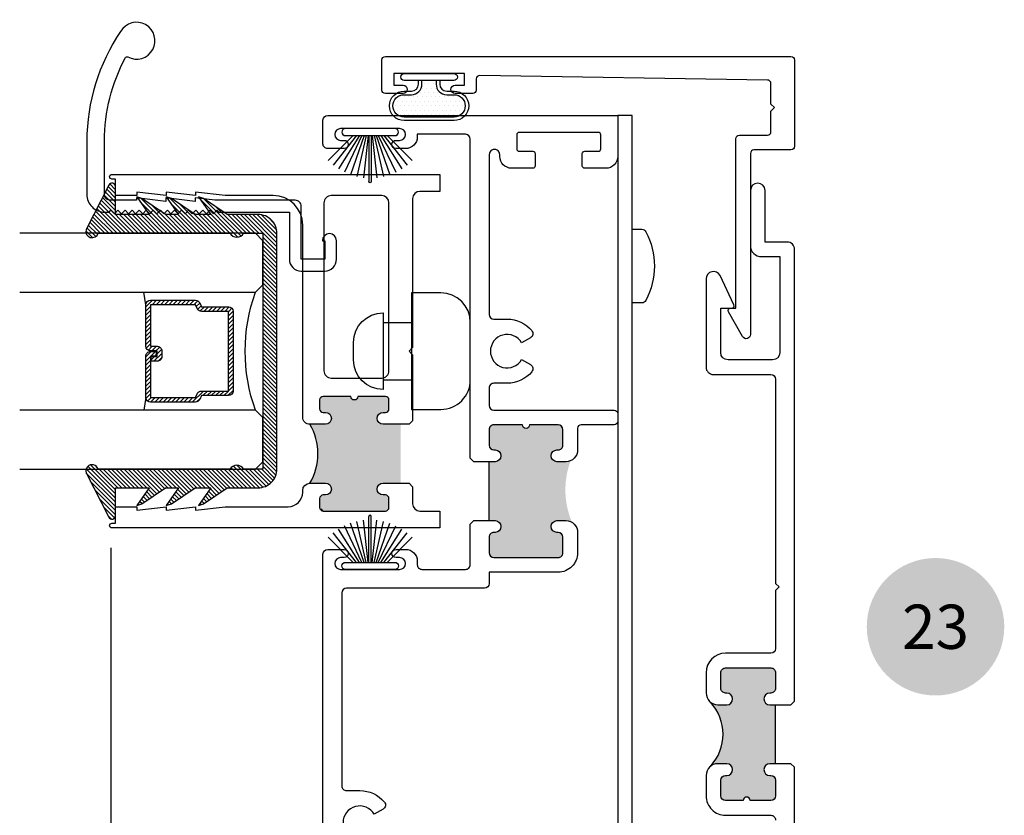
# Model space of a CAD drawing. Units: inches. Extents: x 0 to 214, y 0 to 37.
# Drawn here: x 93 to 98, y 24 to 27 of the extents above; entities that cross this region are included whole.
import ezdxf
from ezdxf.enums import TextEntityAlignment as Align

# ---------------------------------------------------------------- set-up
doc = ezdxf.new("R2010")
doc.units = ezdxf.units.IN
doc.header["$MEASUREMENT"] = 0
for name, color, linetype in [('Arcadia-Dim', 4, 'Continuous'), ('Arcadia-Profile', 5, 'Continuous'), ('Arcadia-Shade', 8, 'Continuous'), ('Arcadia-Symb', 7, 'Continuous'), ('Arcadia-Symb-Text', 3, 'Continuous')]:
    doc.layers.add(name, color=color, linetype=linetype)
doc.styles.get("Standard").update_dxf_attribs({"font": 'arialn.TTF'})
doc.dimstyles.new('Arcadia-2', dxfattribs={"dimscale": 2, "dimtxt": 0.0938, "dimasz": 0.0938, "dimexe": 0.0546, "dimexo": 0.0469, "dimgap": 0.0469, "dimtad": 0, "dimtih": 1, "dimdec": 4, "dimrnd": 0.0625, "dimzin": 3, "dimdsep": 46, "dimlunit": 4, "dimtxsty": 'Standard', "dimblk": 'ARCHTICK', "dimcen": 0.0469, "dimdle": 0.0546, "dimclrd": 256, "dimclre": 256, "dimclrt": 256, "dimadec": 0, "dimazin": 0, "dimtfac": 0.75, "dimtix": 1, "dimtmove": 2, "dimatfit": 3, "dimfxl": 1, "dimtolj": 1, "dimtzin": 3, "dimlwd": -3, "dimlwe": -3, "dimarcsym": 0})

# ---------------------------------------------------------------- blocks, each defined once
blk = doc.blocks.new('b09550026')
at = {"layer": 'Arcadia-Profile'}
for p, q in [((0.1199999999999903, 0.1209999999999987), (-7.1e-15, 0.1209999999999987)), ((0.1199999999999903, -0.1209999999999916), (7.1e-15, -0.1209999999999916))]:
    blk.add_line(p, q, dxfattribs=at)
for points in [[(0, 0.2469999999999963), (-0.1250000000000071, 0.2470000000000034, 0.4142135623730992), (-0.2500000000000071, 0.1220000000000034), (-0.2500000000000071, -0.1219999999999963, 0.4142135623730951), (-0.1250000000000071, -0.2469999999999963), (0, -0.2469999999999963)], [(0.1199999999999903, -0.1619999999999955), (0.1199999999999974, 0.1619999999999955, -0.4142135623730951), (0.2449999999999974, 0.0369999999999955), (0.2449999999999903, -0.0370000000000026, -0.4142135623730883)]]:
    blk.add_lwpolyline(points, format="xyb", close=True, dxfattribs=at)
blk = doc.blocks.new('B270PILE')
at = {"layer": 'Arcadia-Profile'}
for p, q in [((-0.005, 0.03), (-0.005, 0.225)), ((0.005, 0.03), (0.005, 0.225)), ((-0.0453068943729671, 0.03), (-0.1341282176302316, 0.1713583261783576)), ((-0.0347241831699113, 0.03), (-0.1093844810405916, 0.1850337060029319)), ((-0.0252308089558078, 0.03), (-0.0832651711355121, 0.1958526784054417)), ((-0.0164576119723372, 0.03), (-0.0560987533918259, 0.2036791885306117)), ((-0.0081243397192981, 0.03), (-0.0282268612749826, 0.2084148134725706)), ((0.0081243397192981, 0.03), (0.0282268612749826, 0.2084148134725706)), ((0.0164576119723372, 0.03), (0.0560987533918259, 0.2036791885306117)), ((0.0252308089558078, 0.03), (0.0832651711355121, 0.1958526784054417)), ((0.0347241831699113, 0.03), (0.1093844810405917, 0.1850337060029319)), ((0.0453068943729671, 0.03), (0.1341282176302316, 0.1713583261783576)), ((-0.0721055093308178, 0.03), (-0.1782655152223096, 0.1361600058914919)), ((-0.0575022248831391, 0.03), (-0.1571852140601667, 0.1549985147676532)), ((0.0575022248831391, 0.03), (0.1571852140601667, 0.1549985147676532)), ((0.0721055093308178, 0.03), (0.1782655152223096, 0.1361600058914919))]:
    blk.add_line(p, q, dxfattribs=at)
blk.add_lwpolyline([(-0.105, 0, -0.9999999999999998), (-0.105, 0.03), (0.105, 0.03, -0.9999999999999998), (0.105, 0), (0.105, 0)], format="xyb", close=True, dxfattribs=at)
blk.add_arc((0, 0.225), 0.005, 0, 180, dxfattribs=at)
blk = doc.blocks.new('B500961')
at = {"layer": 'Arcadia-Profile'}
blk.add_lwpolyline([(0.1818750000000011, 0.5825000000000009), (0.1968750000000008, 0.5975000000000015), (0.2118750000000005, 0.5825000000000009), (0.226875000000001, 0.5975000000000015), (0.2418750000000007, 0.5825000000000009), (0.2568750000000004, 0.5975000000000015), (0.271875000000001, 0.5825000000000009), (0.2868750000000007, 0.5975000000000015), (0.3018750000000003, 0.5825000000000009), (0.316875, 0.5975000000000015), (0.3318749999999997, 0.5825000000000009), (0.3468750000000003, 0.5975000000000015), (0.3618749999999999, 0.5825000000000009), (0.3768749999999996, 0.5975000000000015), (0.3918750000000002, 0.5825000000000009), (0.4068749999999999, 0.5975000000000015), (0.4218749999999996, 0.5825000000000009), (0.4368749999999993, 0.5975000000000015), (0.4443749999999987, 0.5900000000000012), (0.7439999999999994, 0.5900000000000011), (0.7439999999999994, 0.39, 0.4142135623730951), (0.7940000000000002, 0.3399999999999993), (0.8939999999999997, 0.3399999999999993, 0.4142135623730951), (0.9440000000000004, 0.3899999999999982), (0.9440000000000004, 0.4687499999999995, 0.9999999999999998), (0.8839999999999999, 0.4687499999999995), (0.8939999999999997, 0.4687499999999995), (0.8939999999999997, 0.39), (0.7940000000000002, 0.39), (0.7940000000000002, 0.6149999999999997, 0.4142135623730951), (0.7689999999999997, 0.6400000000000001), (0.4283103328527928, 0.6400000000000019), (0.3450020000016454, 0.6499969999421391), (0.3450020000016454, 0.6349969999421404), (0.2200020000016454, 0.6499969999421391), (0.2200020000016454, 0.6349969999421404), (0.0950020000016454, 0.6499969999421391), (0.0950020000016454, 0.6400000000000019), (-0.0206249999999986, 0.6400000000000019, -0.349201543617583), (-0.0399999999999996, 0.6643589690873842), (-0.0399999999999995, 0.8913718245270627, -0.1234602828479305), (0.0487291366856285, 1.245237399755092, -0.4152624278555992), (0.0589041500083877, 1.24829874288905, 2.36611183743797), (0.0283532558545577, 1.356111231287362, 0.1507258828550514), (-0.1149999999999988, 0.8913718245270627), (-0.1149999999999989, 0.6650000000000005, 0.4142135623730951), (-0.0399999999999996, 0.5900000000000012), (-0.0206249999999977, 0.5900000000000012), (-0.0131249999999974, 0.5975000000000015), (0.0018750000000023, 0.5825000000000009), (0.016875000000002, 0.5975000000000015), (0.0318750000000026, 0.5825000000000009), (0.0468750000000022, 0.5975000000000015), (0.0618750000000019, 0.5825000000000009), (0.0768750000000016, 0.5975000000000015), (0.0918750000000013, 0.5825000000000009), (0.1068750000000018, 0.5975000000000015), (0.1218750000000015, 0.5825000000000009), (0.1368750000000012, 0.5975000000000015), (0.1518750000000018, 0.5825000000000009), (0.1668750000000014, 0.5975000000000015)], format="xyb", close=True, dxfattribs=at)
blk = doc.blocks.new('*U27')
at = {"layer": 'Arcadia-Shade', "lineweight": -3}
h = blk.add_hatch(dxfattribs=at)
h.set_pattern_fill('ANSI31', color=256, scale=0.1, style=0)
h.set_pattern_definition([(45, (-12.49009116438055, -10.79353366436353), (-0.0088388347648318, 0.0088388347648318), [])])
edge = h.paths.add_edge_path()
edge.add_line((0.4990116755820751, 0.4285564927512802), (0.5229934129158452, 0.4285564927512838))
edge.add_arc((0.5229934129158464, 0.4482414927513224), 0.0196850000000387, 269.9999999999964, 359.9999999999984)
edge.add_line((0.5426784129158851, 0.4482414927513219), (0.5426784129158851, 0.4732180318310384))
edge.add_line((0.5426784129158851, 0.4732180318310384), (0.5229934129158452, 0.4732180318310384))
edge.add_line((0.5229934129158452, 0.4732180318310384), (0.5229934129158452, 0.4482414927513219))
edge.add_line((0.5229934129158452, 0.4482414927513219), (0.4990116755820751, 0.4482414927513219))
edge.add_line((0.4990116755820751, 0.4482414927513219), (0.4990116755820751, 0.4763228331426533))
edge.add_arc((0.47932667558206, 0.476322833142687), 0.0196850000000151, 359.9999999999018, 449.9999999999017)
edge.add_line((0.4793266755820938, 0.4960078331427021), (0.3036411249999347, 0.4960078331426985))
edge.add_arc((0.3036411249999347, 0.4763228331426604), 0.0196850000000382, 90, 180)
edge.add_line((0.2839561249998965, 0.4763228331426604), (0.2839561249998965, 0.2858323436881278))
edge.add_arc((0.3036411249999145, 0.2858323436881261), 0.019685000000018, 179.999999999995, 245.4529343159603)
edge.add_line((0.2954631769583571, 0.2679264678137017), (0.3114070047096007, 0.2606446238063391))
edge.add_line((0.3114070047096007, 0.2606446238063391), (0.3114070047096007, 0.1457257251104203))
edge.add_arc((0.3310920047095802, 0.145725725110422), 0.0196849999999795, 180.0000000000052, 270.0000000000052)
edge.add_line((0.331092004709582, 0.1260407251104425), (0.668905995290265, 0.126040725110439))
edge.add_arc((0.668905995290266, 0.1457257251104211), 0.0196849999999822, 269.9999999999974, 359.9999999999974)
edge.add_line((0.6885909952902481, 0.1457257251104203), (0.6885909952902481, 0.2606446238063391))
edge.add_line((0.6885909952902481, 0.2606446238063391), (0.7045348230414366, 0.2679264678137088))
edge.add_arc((0.6963568749998893, 0.2858323436881248), 0.0196850000000061, 294.547065684023, 359.9999999999882)
edge.add_line((0.7160418749998954, 0.2858323436881207), (0.7160418749998936, 0.4763228331426604))
edge.add_arc((0.696356874999912, 0.47632283314266), 0.0196849999999816, 9.694e-13, 89.99999999999903)
edge.add_line((0.6963568749999123, 0.4960078331426417), (0.5206721869999261, 0.4960078331426985))
edge.add_arc((0.5206721869999243, 0.4763228331426586), 0.0196850000000399, 89.99999999999484, 179.9999999999948)
edge.add_line((0.5009871869998844, 0.4763228331426604), (0.5009871869998844, 0.4521573060815705))
edge.add_line((0.5009871869998844, 0.4521573060815705), (0.5206721869999261, 0.4521573060815705))
edge.add_line((0.5206721869999261, 0.4521573060815705), (0.5206721869999261, 0.4763228331426604))
edge.add_line((0.5206721869999261, 0.4763228331426604), (0.6963568749999123, 0.4763228331426604))
edge.add_line((0.6963568749999123, 0.4763228331426604), (0.6963568749999123, 0.2858323436881207))
edge.add_line((0.6963568749999123, 0.2858323436881207), (0.6804130472487256, 0.2785504996807049))
edge.add_arc((0.6885909952902385, 0.260644623806309), 0.0196849999999735, 114.5470656839565, 179.9999999999124)
edge.add_line((0.668905995290265, 0.2606446238063391), (0.668905995290265, 0.1457257251104203))
edge.add_line((0.668905995290265, 0.1457257251104203), (0.331092004709582, 0.1457257251104203))
edge.add_line((0.331092004709582, 0.1457257251104203), (0.331092004709582, 0.2606446238063391))
edge.add_arc((0.311407004709616, 0.2606446238063067), 0.019684999999966, 9.43583e-11, 65.45293431605755)
edge.add_line((0.3195849527511214, 0.2785504996806978), (0.3036411249999347, 0.2858323436881207))
edge.add_line((0.3036411249999347, 0.2858323436881207), (0.3036411249999347, 0.4763228331426604))
edge.add_line((0.3036411249999347, 0.4763228331426604), (0.4793266755820938, 0.4763228331426604))
edge.add_line((0.4793266755820938, 0.4763228331426604), (0.4793266755820938, 0.4482414927513219))
edge.add_arc((0.4990116755821053, 0.4482414927512917), 0.0196850000000115, 179.9999999999121, 269.9999999999121)
at = {"layer": 'Arcadia-Profile'}
for p, q in [((0, 0.03125), (2.5e-15, 1.03125)), ((0.2500000000000007, 1.03125), (0.25, 0.03125)), ((0.75, 0.03125), (0.7500000000000007, 1.03125)), ((1, 1.03125), (1, 0.03125)), ((0.3036416249999334, 0.4960078331427021), (0.2499999999999218, 0.5053829846366896)), ((0.6963568749999123, 0.4960078331427021), (0.7499984999999257, 0.5053829846366896)), ((0.7080088700575029, 0.2699663348586228), (0.7122228838293801, 0.2741803486304981)), ((0.03125, 0), (0, 0.03125)), ((0.03125, 0), (0, 0.03125)), ((0.03125, 0), (0, 0.03125)), ((0.03125, 0), (0, 0.03125)), ((0.03125, 0), (0, 0.03125)), ((0.21875, 0), (0.03125, 0)), ((0.21875, 0), (0.03125, 0)), ((0.25, 0.03125), (0.21875, 0)), ((0.25, 0.03125), (0.21875, 0)), ((0.78125, 0), (0.75, 0.03125)), ((0.96875, 0), (0.78125, 0)), ((1, 0.03125), (0.96875, 0))]:
    blk.add_line(p, q, dxfattribs=at)
blk.add_lwpolyline([(0.4990116755820751, 0.4285564927512802), (0.5229934129158452, 0.4285564927512838, 0.4142135623731049), (0.5426784129158851, 0.4482414927513219), (0.5426784129158851, 0.4732180318310384), (0.5229934129158452, 0.4732180318310384), (0.5229934129158452, 0.4482414927513219), (0.4990116755820751, 0.4482414927513219), (0.4990116755820751, 0.4763228331426533, 0.4142135623730951), (0.4793266755820938, 0.4960078331427021), (0.3036411249999347, 0.4960078331426985, 0.4142135623730951), (0.2839561249998965, 0.4763228331426604), (0.2839561249998965, 0.2858323436881278, 0.2936188569408289), (0.2954631769583571, 0.2679264678137017), (0.3114070047096007, 0.2606446238063391), (0.3114070047096007, 0.1457257251104203, 0.4142135623730951), (0.331092004709582, 0.1260407251104425), (0.668905995290265, 0.126040725110439, 0.4142135623730951), (0.6885909952902481, 0.1457257251104203), (0.6885909952902481, 0.2606446238063391), (0.7045348230414366, 0.2679264678137088, 0.2936188569408282), (0.7160418749998954, 0.2858323436881207), (0.7160418749998936, 0.4763228331426604, 0.4142135623730852), (0.6963568749999123, 0.4960078331426417), (0.5206721869999261, 0.4960078331426985, 0.4142135623730951), (0.5009871869998844, 0.4763228331426604), (0.5009871869998844, 0.4521573060815705), (0.5206721869999261, 0.4521573060815705), (0.5206721869999261, 0.4763228331426604), (0.6963568749999123, 0.4763228331426604), (0.6963568749999123, 0.2858323436881207), (0.6804130472487256, 0.2785504996807049, 0.2936188569407848), (0.668905995290265, 0.2606446238063391), (0.668905995290265, 0.1457257251104203), (0.331092004709582, 0.1457257251104203), (0.331092004709582, 0.2606446238063391, 0.2936188569408189), (0.3195849527511214, 0.2785504996806978), (0.3036411249999347, 0.2858323436881207), (0.3036411249999347, 0.4763228331426604), (0.4793266755820938, 0.4763228331426604), (0.4793266755820938, 0.4482414927513219, 0.4142135623730946)], format="xyb", close=True, dxfattribs=at)
blk.add_arc((0.4999992499998971, -0.6625220109668888), 0.7374409998105559, 70.18348207574029, 109.8165179242613, dxfattribs=at)
blk = doc.blocks.new('b9501000')
at = {"layer": 'Arcadia-Shade', "lineweight": -3}
h = blk.add_hatch(dxfattribs=at)
h.set_pattern_fill('ANSI31', color=256, scale=0.1, angle=-180, style=0)
h.set_pattern_definition([(225, (3.915667611777916, 24.76192138069297), (0.0088388347648318, -0.0088388347648318), [])])
h.paths.add_polyline_path([(-0.4995733152251299, -0.6850000000000023), (0.4995733152251303, -0.6850000000000023, 0.4142135623730942), (0.579573315225129, -0.605000000000004), (0.5795733152251294, -0.4741680925829428), (0.6478771688304051, -0.3733543965914166), (0.6528222721644656, -0.3581639770328451), (0.6535009973801218, -0.3525086876076422), (0.5795733152251294, -0.4037517153852193), (0.5795733152251294, -0.3381206043087204), (0.6478771688304051, -0.2373069083171941), (0.6549223905986219, -0.2156653232353989), (0.6549471794310873, -0.2154587771709977), (0.5795733152251294, -0.2677042271110039), (0.5795733152251294, -0.2127018260559339), (0.6478771688304055, -0.1118881300644006), (0.6550020000000245, -0.0900020000001405), (0.5795733152251294, -0.1422854488582104), (0.5795733152251294, 0), (0.6975524685069834, 0, 0.787076657072142), (0.7044038536197661, 0.0283438570899257), (0.5161459668492121, 0.125004610730457, 1), (0.5006697387910997, 0.0733195990901976), (0.5006697387910783, -0.4858866516871601, 0.5773502691896257), (0.5006697387910997, -0.5434533834170879), (0.5006697387910997, -0.625), (-0.5006697387910993, -0.625), (-0.5006697387911001, -0.5434533834170879, 0.577350269189626), (-0.5006697387910788, -0.4858866516871601), (-0.5006697387911001, 0.0733195990901976, 1), (-0.5161459668492125, 0.125004610730457), (-0.7044038536197667, 0.0283438570899257, 0.7870766570721521), (-0.6975524685069839, 0), (-0.5795733152251299, 0), (-0.5795733152251299, -0.1422854488582104), (-0.6549969999999808, -0.0900020000001405), (-0.6478721688303613, -0.1118881300644006), (-0.5795733152251299, -0.2127018260559339), (-0.5795733152251299, -0.2677042271110039), (-0.654942199029883, -0.2154587661041774), (-0.654917432617197, -0.2156651941621703), (-0.6478721688303613, -0.2373069083171941), (-0.5795733152251299, -0.3381206043087204), (-0.5795733152251299, -0.4037517153852193), (-0.6534965340018295, -0.3525083845949908), (-0.6528184226460528, -0.358160442971478), (-0.6478721688303613, -0.3733543965914166), (-0.5795733152251299, -0.4741680925829428), (-0.5795733152251299, -0.605000000000004, 0.4142135623730951)])
at = {"layer": 'Arcadia-Profile'}
blk.add_lwpolyline([(-0.499573315225129, -0.6850000000000023), (0.4995733152251294, -0.6850000000000023, 0.4142135623730951), (0.579573315225129, -0.605000000000004), (0.5795733152251294, -0.4741680925829428), (0.6478771688304051, -0.3733543965914166), (0.6550020000000245, -0.3514682665271493), (0.5795733152251294, -0.4037517153852193), (0.5795733152251294, -0.3381206043087204), (0.6478771688304051, -0.2373069083171941), (0.6550020000000245, -0.215420778252934), (0.5795733152251294, -0.2677042271110039), (0.5795733152251294, -0.2127018260559339), (0.6478771688304051, -0.1118881300644006), (0.6550020000000245, -0.0900020000001405), (0.5795733152251294, -0.1422854488582104), (0.5795733152251294, 0), (0.6975524685069834, 0, 0.7870766570721514), (0.7044038536197661, 0.0283438570899257), (0.5161459668492121, 0.125004610730457, 0.9999999999999998), (0.5006697387910997, 0.0733195990901976), (0.5006697387910783, -0.4858866516871601, 0.5773502691896258), (0.5006697387910997, -0.5434533834170879), (0.5006697387910997, -0.625), (-0.5006697387910993, -0.625), (-0.5006697387911001, -0.5434533834170879, 0.5773502691896255), (-0.5006697387910788, -0.4858866516871601), (-0.5006697387911001, 0.0733195990901976, 0.9999999999999998), (-0.5161459668492125, 0.125004610730457), (-0.7044038536197667, 0.0283438570899257, 0.7870766570721514), (-0.6975524685069848, 0), (-0.5795733152251299, 0), (-0.5795733152251299, -0.1422854488582104), (-0.6549969999999808, -0.0900020000001405), (-0.6478721688303613, -0.1118881300644006), (-0.5795733152251299, -0.2127018260559339), (-0.5795733152251299, -0.2677042271110039), (-0.6549969999999808, -0.215420778252934), (-0.6478721688303613, -0.2373069083171941), (-0.5795733152251299, -0.3381206043087204), (-0.5795733152251299, -0.4037517153852193), (-0.6549969999999808, -0.3514682665271493), (-0.6478721688303613, -0.3733543965914166), (-0.5795733152251299, -0.4741680925829428), (-0.5795733152251299, -0.605000000000004, 0.4142135623730951)], format="xyb", close=True, dxfattribs=at)
blk = doc.blocks.new('_ArchTick')
at = {"color": 0, "linetype": 'ByBlock', "lineweight": -3, "const_width": 0.15}
blk.add_lwpolyline([(-0.5, -0.5), (0.5, 0.5)], dxfattribs=at)
blk = doc.blocks.new('*D124')
at = {"layer": 'Arcadia-Dim', "lineweight": -3}
for p, q in [((93.81639479820245, 25.23752777080249), (93.81639479820245, 21.96212813258102)), ((95.96640084516366, 22.97752813258102), (95.96640084516366, 21.96212813258102)), ((93.70719479820245, 22.07132813258102), (94.66582353791769, 22.07132813258102)), ((96.07560084516366, 22.07132813258102), (95.11697210544841, 22.07132813258102))]:
    blk.add_line(p, q, dxfattribs=at)
at = {"layer": 'Arcadia-Dim', "lineweight": -3, "xscale": 0.1876, "yscale": 0.1876, "zscale": 0.1876, "rotation": 180}
blk.add_blockref('_ArchTick', (93.81639479820245, 22.07132813258102), dxfattribs=at)
at = {"layer": 'Arcadia-Dim', "lineweight": -3, "xscale": 0.1876, "yscale": 0.1876, "zscale": 0.1876}
blk.add_blockref('_ArchTick', (95.96640084516366, 22.07132813258102), dxfattribs=at)
at = {"layer": 'Arcadia-Dim', "lineweight": -3, "insert": (94.89139782168306, 22.07132813258102), "char_height": 0.1876, "attachment_point": 5}
blk.add_mtext('\\A1;2{\\H0.75x;\\S1/8;}"', dxfattribs=at)
blk = doc.blocks.new('b270QLON')
at = {"layer": 'Arcadia-Profile'}
h = blk.add_hatch(dxfattribs=at)
h.set_pattern_fill('DOTS', color=256, scale=0.3, style=0)
h.set_pattern_definition([(0, (0, 0), (0.009375, 0.01875), [0, -0.01875])])
h.paths.add_polyline_path([(-0.105819366508927, 0.185, 1), (-0.105819366508927, 0.09), (-0.075, 0.09, -0.4142135623730951), (-0.03, 0.045), (-0.03, 0.03), (0.03, 0.03), (0.03, 0.045, -0.4142135623730949), (0.075, 0.09), (0.105819366508927, 0.09, 1), (0.105819366508927, 0.185)])
for points in [[(-0.045, 0.03), (-0.045, 0.045, 0.4142135623730951), (-0.075, 0.075), (-0.105819366508927, 0.075, -0.9999999999999998), (-0.105819366508927, 0.2), (0.105819366508927, 0.2, -0.9999999999999998), (0.105819366508927, 0.075), (0.075, 0.075, 0.414213562373095), (0.045, 0.045), (0.045, 0.03)], [(-0.03, 0.03), (-0.03, 0.045, 0.4142135623730949), (-0.075, 0.09), (-0.105819366508927, 0.09, -1), (-0.105819366508927, 0.185), (0.105819366508927, 0.185, -1), (0.105819366508927, 0.09), (0.075, 0.09, 0.4142135623730949), (0.03, 0.045), (0.03, 0.03)]]:
    blk.add_lwpolyline(points, format="xyb", dxfattribs=at)
blk.add_lwpolyline([(-0.105, 0, -0.9999999999999998), (-0.105, 0.03), (0.105, 0.03, -0.9999999999999998), (0.105, 0), (0.105, 0)], format="xyb", close=True, dxfattribs=at)
blk = doc.blocks.new('Keynote')
at = {"layer": 'Arcadia-Symb', "lineweight": -3}
h = blk.add_hatch(color=8, dxfattribs=at)
h.dxf.hatch_style = 1
edge = h.paths.add_edge_path()
edge.add_arc((0, 0), 0.1458, 0, 360)
at = {"layer": 'Arcadia-Symb-Text'}
blk.add_attdef('KEYNOTE_BUBBLE', text='', height=0.09375, dxfattribs=at).set_placement((0, 0), align=Align.MIDDLE_CENTER)

msp = doc.modelspace()

# ---------------------------------------------------------------- hatches: boundary and pattern name
at = {"layer": 'Arcadia-Profile'}
for points in [[(94.66139479820212, 25.76132777080245), (94.72739479820218, 25.76132777080245, 1), (94.72739479820218, 25.81132777080251), (94.71739479820218, 25.81132777080251, -0.4142135623730951), (94.7023947982023, 25.8263277708025), (94.7023947982023, 25.86432777080251, -0.4142135623731037), (94.71739479820218, 25.8793277708025), (94.83439479820214, 25.8793277708025, 1), (94.8643947982021, 25.8793277708025), (94.98139479820229, 25.8793277708025, -0.4142135623730776), (94.99639479820218, 25.86432777080251), (94.99639479820218, 25.8263277708025, -0.4142135623730951), (94.98139479820229, 25.81132777080251), (94.97139479820208, 25.81132777080251, 1), (94.97139479820208, 25.76132777080245), (95.04539479820214, 25.76132777080245), (95.04539479820214, 25.51132777080244), (94.97139479820208, 25.51132777080244, 1), (94.97139479820208, 25.46132777080249), (94.98139479820229, 25.46132777080249, -0.4142135623730948), (94.99639479820218, 25.44632777080251), (94.99639479820218, 25.40832777080249, -0.4142135623730778), (94.98139479820229, 25.39332777080251), (94.71739479820218, 25.39332777080251, -0.4142135623730778), (94.7023947982023, 25.40832777080249), (94.7023947982023, 25.44632777080251, -0.4142135623731038), (94.71739479820218, 25.46132777080249), (94.72739479820218, 25.46132777080249, 1), (94.72739479820218, 25.51132777080244), (94.66139479820212, 25.51132777080244, 0.2679491924311227)], [(96.3594030279121, 24.58290674479927, 0.1753092832718886), (96.39139091323, 24.57133557763203), (96.42889091322999, 24.57133557763203, 1), (96.42889091322999, 24.62133557763204), (96.42389091323, 24.62133557763204, -0.414213562373069), (96.40389091323001, 24.64133557763203), (96.40389091323001, 24.70758557763204, -0.4142135623731211), (96.42389091323, 24.72758557763203), (96.61639091322999, 24.72758557763203, -0.414213562373108), (96.63639091323, 24.70758557763204), (96.63639091323, 24.64133557763203, -0.414213562373108), (96.61639091322999, 24.62133557763204), (96.61139091323001, 24.62133557763204, 1), (96.61139091323001, 24.57133557763203), (96.63639091323, 24.57133557763203), (96.63639091323, 24.32133557763203), (96.61139091323001, 24.32133557763203, 1), (96.61139091323001, 24.27133557763204), (96.61639091322999, 24.27133557763204, -0.4142135623730951), (96.63639091323, 24.25133557763203), (96.63639091323, 24.18508557763204, -0.4142135623731082), (96.61639091322999, 24.16508557763203), (96.52814091323, 24.16508557763203, 1), (96.49814091323, 24.16508557763203), (96.42389091323, 24.16508557763203, -0.4142135623731081), (96.40389091323001, 24.18508557763204), (96.40389091323001, 24.25133557763203, -0.4142135623730951), (96.42389091323, 24.27133557763204), (96.42889091322999, 24.27133557763204, 1), (96.42889091322999, 24.32133557763203), (96.39139091323, 24.32133557763203, 0.1753092832719052), (96.3594030279121, 24.3097644104648, 0.3937744829507008)]]:
    msp.add_hatch(color=256, dxfattribs=at).paths.add_polyline_path(points)
h = msp.add_hatch(color=256, dxfattribs=at)
edge = h.paths.add_edge_path()
edge.add_ellipse((95.74639599996698, 25.65245313258078), major_axis=(0.0353553390593403, 0.0353553390593403), ratio=0.9999999999997399, start_angle=225.000000000001, end_angle=249.42156510124312, ccw=False)
edge.add_line((95.74639599996698, 25.60245313258083), (95.70889616601644, 25.60245313258083))
edge.add_ellipse((95.70889616601644, 25.62745313258092), major_axis=(0.0176776695296639, 0.0176776695296639), ratio=0.9999999999999671, start_angle=45.000000000000114, end_angle=225, ccw=False)
edge.add_line((95.70889616601644, 25.65245313258078), (95.71389594644477, 25.65245313258078))
edge.add_ellipse((95.71389594644475, 25.67245313258077), major_axis=(-0.0141421356237311, 0.0141421356237311), ratio=0.9999999999999285, start_angle=134.9999999999999, end_angle=225.0001797219851)
edge.add_line((95.73389594644465, 25.67245319531566), (95.7338957386356, 25.73870319531574))
edge.add_ellipse((95.71389573863569, 25.73870313258085), major_axis=(-0.0141421356237314, 0.0141421356237314), ratio=0.9999999999998831, start_angle=225.0001797219851, end_angle=314.9999999999999)
edge.add_line((95.71389573863569, 25.75870313258083), (95.59264573863504, 25.75870313258083))
edge.add_ellipse((95.57764573863503, 25.75870313258083), major_axis=(0.0106066017177987, 0.0106066017177987), ratio=0.9999999999999808, start_angle=135, end_angle=315, ccw=False)
edge.add_line((95.56264573863504, 25.75870313258083), (95.44139573863436, 25.75870313258083))
edge.add_ellipse((95.44139573863436, 25.73870313258085), major_axis=(-0.0141421356237311, 0.0141421356237311), ratio=0.9999999999999728, start_angle=-45, end_angle=45.00017972198509)
edge.add_line((95.42139573863446, 25.73870306984595), (95.42139594644352, 25.67245306984587))
edge.add_ellipse((95.4413959464434, 25.67245313258077), major_axis=(0.0141421356237311, 0.0141421356237311), ratio=0.9999999999999728, start_angle=135.0001797219851, end_angle=225)
edge.add_line((95.4413959464434, 25.65245313258078), (95.44639600917836, 25.65245313258078))
edge.add_ellipse((95.44639600917836, 25.62745313258092), major_axis=(0.0176776695296639, 0.0176776695296639), ratio=0.9999999999999671, start_angle=225, end_angle=405, ccw=False)
edge.add_line((95.44639600917836, 25.60245313258083), (95.42139087275955, 25.60245313258083))
edge.add_line((95.42139087275955, 25.60245313258083), (95.42139087275955, 25.35245313258083))
edge.add_line((95.42139087275955, 25.35245313258083), (95.44638785377111, 25.35245313258083))
edge.add_ellipse((95.44638785377116, 25.32745313258074), major_axis=(0.0176776695296631, 0.0176776695296631), ratio=0.9999999999999902, start_angle=225, end_angle=405, ccw=False)
edge.add_line((95.44638785377116, 25.30245313258087), (95.44139777509021, 25.30245313258087))
edge.add_ellipse((95.44139777509021, 25.28245313258089), major_axis=(0.014142135623731, 0.014142135623731), ratio=0.9999999999999852, start_angle=45, end_angle=135.0081209567467)
edge.add_line((95.4213977752911, 25.28245029783211), (95.42140716539615, 25.21620029783202))
edge.add_ellipse((95.44140716519524, 25.21620313258081), major_axis=(-0.0141421356237314, 0.0141421356237314), ratio=0.9999999999999221, start_angle=45.00812095674673, end_angle=134.9999999999999)
edge.add_line((95.44140716519524, 25.19620313258083), (95.71390716793243, 25.19620313258083))
edge.add_ellipse((95.71390716793243, 25.21620313258081), major_axis=(0.014142135623731, 0.014142135623731), ratio=0.9999999999999852, start_angle=225, end_angle=315.0081209567467)
edge.add_line((95.73390716773152, 25.21620596732959), (95.73389777762647, 25.28245596732956))
edge.add_ellipse((95.71389777782738, 25.28245313258089), major_axis=(-0.014142135623731, 0.014142135623731), ratio=0.999999999999985, start_angle=225.0081209567468, end_angle=314.9999999999924)
edge.add_line((95.71389777782741, 25.30245313258087), (95.70889494277736, 25.30245313258087))
edge.add_ellipse((95.70889494277736, 25.32745313258074), major_axis=(-0.017677669529665, 0.017677669529665), ratio=0.9999999999999529, start_angle=-45.00000000000199, end_angle=134.999999999998, ccw=False)
edge.add_line((95.70889494277736, 25.35245313258083), (95.74639486647379, 25.35245313258083))
edge.add_ellipse((95.74639486647379, 25.30245313258087), major_axis=(0.0353553390593254, 0.0353553390593254), ratio=0.999999999999876, start_angle=372.9117936105259, end_angle=405.00000000000205, ccw=False)
edge.add_ellipse((96.09492309435277, 25.48316905560041), major_axis=(0.2477949648651084, 0.2477949648651085), ratio=0.9999999999999987, start_angle=114.3196242369668, end_angle=158.2539675378181, ccw=False)

# ---------------------------------------------------------------- linework, layer by layer
msp.add_arc((94.4448884472561, 25.63632777080245), 0.25, 330.0000000000077, 29.99999999999174)
for p, q in [((95.96638157846827, 27.07133737782972), (95.96638157846827, 23.07133557763201)), ((96.02838181083264, 27.07133497260962), (95.96638157846829, 27.07133452861261)), ((96.02838109063313, 23.07133851096934), (96.02838109063313, 27.07133851096934)), ((95.42139087275955, 25.35245313258083), (95.42139087275955, 25.60245313258083)), ((94.70739479820222, 25.40234077080249), (94.71640879820222, 25.3933277708024)), ((96.63639091323, 24.32133557763203), (96.63639091323, 24.57133557763203))]:
    msp.add_line(p, q, dxfattribs=at)
for points in [[(96.63139091322982, 27.10445461769324), (96.61639091322982, 27.11945461769323), (96.61639091322982, 27.20657365775466, 0.4095353961398355), (96.60163088251572, 27.22157173812322), (95.38163088251572, 27.24109173812323, 0.4189072551687721), (95.36639091322982, 27.22609365775466), (95.36639091322982, 27.1793355776318, -0.4142135623730971), (95.35139091322982, 27.1643355776318), (95.2763909132298, 27.1643355776318, -0.9999999999999998), (95.2763909132298, 27.1993355776318), (95.31639091322982, 27.1993355776318), (95.31639091322982, 27.2493355776318), (95.01639091322983, 27.2493355776318), (95.01639091322983, 27.1993355776318), (95.0563909132298, 27.1993355776318, -0.9999999999999998), (95.0563909132298, 27.1643355776318), (94.98139091322982, 27.1643355776318, -0.4142135623730951), (94.96639091322982, 27.1793355776318), (94.96639091322982, 27.3063355776318, -0.4142135623730951), (94.98139091322982, 27.3213355776318), (96.70139091322983, 27.3213355776318, -0.4142135623730944), (96.71639091322982, 27.3063355776318), (96.71639091322982, 26.9403355776318, -0.4142135623730951), (96.70139091322983, 26.9253355776318), (96.54439091322982, 26.9253355776318, 0.4142135623730951), (96.52939091322982, 26.9103355776318), (96.52939091322982, 26.14198690333547, -0.7673269879789598), (96.49645309105631, 26.13316124048363), (96.43573065919198, 26.2383355776318, -0.577350269189622), (96.44439091322982, 26.2533355776318), (96.46739091322983, 26.2533355776318), (96.46739091322983, 26.9723355776318, -0.414213562373093), (96.48239091322984, 26.9873355776318), (96.60139091322982, 26.9873355776318, 0.4142135623730951), (96.61639091322982, 27.0023355776318), (96.61639091322982, 27.08945461769324)], [(94.96539479820223, 25.95732777080247, 0.4142135623730856), (94.99639479820218, 25.98832777080254), (94.99639479820218, 26.70032777080252, 0.4142135623730888), (94.96539479820223, 26.73132777080247), (94.75139479820228, 26.73132777080247, 0.4142135623730964), (94.7203947982021, 26.70032777080252), (94.72039479820234, 25.98832777080254, 0.4142135623730948), (94.75139479820228, 25.95732777080247)], [(96.06845958114373, 26.27606610782915), (96.02838109063313, 26.27606610782915), (96.02838109063313, 26.58856610782915), (96.06845958114373, 26.58856610782915, -0.278439520323758), (96.08615725570857, 26.57788234714543, -0.2471303448762697), (96.08615725570857, 26.28674986851293, -0.278439520323761)]]:
    msp.add_lwpolyline(points, format="xyb", close=True, dxfattribs=at)
at = {"layer": 'Arcadia-Profile', "lineweight": -3}
msp.add_lwpolyline([(95.35639713729992, 25.60245313258083), (95.3413961372999, 25.61745313258093), (95.3413921428679, 26.97132819560324, 0.4142126394332876), (95.321392142868, 26.99132813258092), (95.11640584564313, 26.99132813258092), (95.11640584564309, 26.98070313258081, -0.4142135623731211), (95.06640584564312, 26.93070313258085), (95.02640584564308, 26.93070313258085, -0.9999999999998985), (95.02640584564308, 26.96570313258094), (95.04140584564314, 26.96570313258094, 0.9999999999999998), (95.04140584564314, 27.01570313258089), (94.79139162642056, 27.01570313258089, 0.9999999999999998), (94.79139162642056, 26.96570313258094), (94.80639162642053, 26.96570313258094, -0.9999999999999998), (94.80639162642053, 26.93070313258085), (94.73639162642058, 26.93070313258085, -0.4142135623731926), (94.71639162642057, 26.95070313258084), (94.71639162642057, 27.05132813258087, -0.414213562372991), (94.73639162642058, 27.07132813258085), (95.96639162642057, 27.07132813258085), (95.96639162642062, 26.89732813258088, -0.4142135623731211), (95.91639162642058, 26.84732813258092), (95.82639462642058, 26.84732813258092, -0.4142135623732252), (95.81639462642057, 26.85732813258091), (95.81639462642057, 26.90932813258082, -0.4142135623731472), (95.82639462642058, 26.91932813258081), (95.88439462642057, 26.91932813258081, 0.4142135623732252), (95.8943946264206, 26.9293281325808), (95.89439462642056, 26.98932813258075, 0.4142135623731731), (95.88439462642057, 26.99932813258074), (95.54839462642059, 26.99932813258074, 0.414213562373069), (95.53839462642057, 26.98932813258075), (95.53839462642058, 26.9293281325808, 0.4142135623731211), (95.54839462642059, 26.91932813258081), (95.60639462642058, 26.91932813258081, -0.414213562373069), (95.61639462642061, 26.90932813258082), (95.61639462642057, 26.85732813258091, -0.4142135623731471), (95.60639462642058, 26.84732813258092), (95.51639762642057, 26.84732813258092, -0.4142135623731211), (95.46639762642057, 26.89732813258088), (95.46639762642057, 26.90482547577921, 1.000001277758364), (95.42139231281723, 26.90482541827323), (95.42139404416928, 26.22732910561462, 0.4142126394332552), (95.44139404416919, 26.20732916863694), (95.49764162642057, 26.20732916863671, -0.2220211472071614), (95.60193319276875, 26.15861817208674, -0.4659235303022821), (95.59659661926261, 26.12846116721261), (95.55913012640656, 26.1068289986335, 3.732061125820697), (95.5591306264206, 26.0358281325809), (95.59659700508232, 26.01419480836848, -0.4659162442350623), (95.60193314856755, 25.98403804026516, -0.2220210143741182), (95.49764162642057, 25.93532709652522), (95.44139511871785, 25.9353273535582, 0.414215823765984), (95.42139502732282, 25.91532729053592), (95.42139537709409, 25.84120306955851, 0.4142126394332032), (95.44139537709398, 25.82120313258083), (95.95139162642059, 25.82120313258083, -0.4142135623731298), (95.96639162642057, 25.80620313258073), (95.96639162642057, 25.7742031325808, -0.4142135623731298), (95.95139162642059, 25.75920313258093), (95.81139568399558, 25.75920313258093, 0.4142145710490094), (95.79639568399568, 25.74420308092335), (95.79639599996668, 25.65245330477246, -0.4142145710490385), (95.74639599996698, 25.60245313258083), (95.70889616601644, 25.60245313258083, -0.9999999999999998), (95.70889616601644, 25.65245313258078), (95.71389594644475, 25.65245313258078, 0.4142144811034332), (95.73389594644465, 25.67245319531566), (95.7338957386356, 25.73870319531552, 0.414212643643409), (95.71389573863569, 25.75870313258083), (95.59264573863504, 25.75870313258083, -0.9999999999999998), (95.56264573863504, 25.75870313258083), (95.44139573863438, 25.75870313258083, 0.4142144811033551), (95.42139573863446, 25.73870306984595), (95.42139594644352, 25.67245306984609, 0.41421264364337), (95.4413959464434, 25.65245313258078), (95.44639600917836, 25.65245313258078, -0.9999999999999998), (95.44639600917836, 25.60245313258083)], format="xyb", close=True, dxfattribs=at)
at = {"layer": 'Arcadia-Profile'}
for points in [[(95.0813947982022, 25.76132777080245), (94.97139479820208, 25.76132777080245, -0.9999999999999998), (94.97139479820208, 25.81132777080251), (94.98139479820229, 25.81132777080251, 0.4142135623730951), (94.99639479820218, 25.8263277708025), (94.99639479820218, 25.86432777080251, 0.4142135623730776), (94.98139479820229, 25.8793277708025), (94.8643947982021, 25.8793277708025, -0.9999999999999998), (94.83439479820214, 25.8793277708025), (94.71739479820218, 25.8793277708025, 0.4142135623731037), (94.7023947982023, 25.86432777080251), (94.7023947982023, 25.8263277708025, 0.4142135623730951), (94.71739479820218, 25.81132777080251), (94.72739479820218, 25.81132777080251, -0.9999999999999998), (94.72739479820218, 25.76132777080245), (94.66139479820212, 25.76132777080245, -0.4142135623730951), (94.63039479820219, 25.79232777080251), (94.63039479820219, 26.60632777080247, 0.4142135623730939), (94.5053947982022, 26.73132777080247), (94.30139479820224, 26.73132777080247), (94.17639479820222, 26.74632777080246), (94.17639479820222, 26.73132777080247), (94.05139479820224, 26.74632777080246), (94.05139479820224, 26.73132777080247), (93.92639479820222, 26.74632777080246), (93.92639479820222, 26.73132777080247), (93.83639479820232, 26.73132777080247), (93.83639479820232, 26.80132777080252), (93.82139479820223, 26.80132777080252, -0.4142135623731147), (93.81139479820223, 26.81132777080251, -0.4142135623730951), (93.82139479820223, 26.8213277708025), (95.21139479820233, 26.8213277708025), (95.21139479820233, 26.7493277708025), (95.12739479820226, 26.7493277708025, 0.4142135623731034), (95.09639479820208, 26.71832777080244), (95.09639479820208, 26.08632777080249), (95.0813947982022, 26.07132777080251), (95.09639479820208, 26.05632777080252), (95.09639479820208, 25.77632777080243), (95.0813947982022, 25.76132777080245)], [(96.70139091323001, 24.57133557763203), (96.71639091323001, 24.58633557763203), (96.71639091323001, 26.50333557763179, 0.4142135623731034), (96.68539091322982, 26.53433557763179), (96.59139091322982, 26.5343355776318), (96.59139091322982, 26.7533355776318, 0.9999999999999998), (96.52939091322982, 26.7533355776318), (96.52939091322982, 26.5193355776318, 0.4142135623731005), (96.57639091322982, 26.4723355776318), (96.65439091322982, 26.4723355776318), (96.65439091322982, 26.0653355776318, -0.4142135623731035), (96.62339091322984, 26.0343355776318), (96.4343909132298, 26.0343355776318, -0.4142135623731034), (96.40339091322983, 26.0653355776318), (96.40339091322983, 26.2533355776318), (96.45053853520626, 26.2533355776318, 0.5515224507928754), (96.45956356981073, 26.26764240365434), (96.40036852050362, 26.3916867383017, 0.7989263219033632), (96.34139091322982, 26.3783355776318), (96.34139091322982, 26.0033355776318, 0.4142135623731035), (96.37239091322982, 25.97233557763181), (96.61639091322999, 25.97233557763181, -0.414213562373108), (96.63639091323, 25.9523355776318), (96.63639091323, 25.08633557763225), (96.65139091323, 25.07133557763225), (96.63639091323, 25.05633557763225), (96.63639091323, 24.81008557763204, -0.4142135623730951), (96.61639091322999, 24.79008557763203), (96.42389091323, 24.79008557763203, 0.4142135623731013), (96.34139091323, 24.70758557763204), (96.34139091323, 24.62133557763204, 0.4142135623730951), (96.39139091323, 24.57133557763203), (96.42889091322999, 24.57133557763203, 0.9999999999999998), (96.42889091322999, 24.62133557763204), (96.42389091323, 24.62133557763204, -0.4142135623730689), (96.40389091323001, 24.64133557763203), (96.40389091323001, 24.70758557763204, -0.4142135623731211), (96.42389091323, 24.72758557763203), (96.61639091322999, 24.72758557763203, -0.414213562373108), (96.63639091323, 24.70758557763204), (96.63639091323, 24.64133557763203, -0.4142135623731081), (96.61639091322999, 24.62133557763204), (96.61139091323001, 24.62133557763204, 0.9999999999999998), (96.61139091323001, 24.57133557763203), (96.70139091323001, 24.57133557763203), (96.70139091323001, 24.57133557763203)], [(95.0813947982022, 25.51132777080244), (95.09639479820208, 25.49632777080246), (95.09639479820208, 25.42432777080246, 0.4142135623730868), (95.12739479820226, 25.39332777080251), (95.21139479820233, 25.39332777080251), (95.21139479820233, 25.32132777080251), (93.82139479820243, 25.32132777080251, -0.4142135623730951), (93.81139479820246, 25.3313277708025, -0.4142135623731341), (93.82139479820243, 25.34132777080249), (93.83639479820232, 25.34132777080249), (93.83639479820232, 25.41132777080242), (93.92639479820222, 25.41132777080242), (93.92639479820222, 25.39632777080244), (94.05139479820224, 25.41132777080242), (94.05139479820224, 25.39632777080244), (94.17639479820222, 25.41132777080242), (94.17639479820222, 25.39632777080244), (94.30139479820224, 25.41132777080242), (94.5683947982023, 25.41132777080242, 0.4142135623730951), (94.63039479820219, 25.47332777080244), (94.63039479820219, 25.4803277708025, -0.4142135623730951), (94.66139479820212, 25.51132777080244), (94.72739479820218, 25.51132777080244, -0.9999999999999998), (94.72739479820218, 25.46132777080249), (94.71739479820218, 25.46132777080249, 0.4142135623731039), (94.7023947982023, 25.44632777080251), (94.7023947982023, 25.40832777080249, 0.4142135623730777), (94.71739479820218, 25.39332777080251), (94.98139479820229, 25.39332777080251, 0.4142135623730779), (94.99639479820218, 25.40832777080249), (94.99639479820218, 25.44632777080251, 0.4142135623730948), (94.98139479820229, 25.46132777080249), (94.97139479820208, 25.46132777080249, -0.9999999999999998), (94.97139479820208, 25.51132777080244), (95.0813947982022, 25.51132777080244)], [(96.70139091323001, 24.32133557763203), (96.70139091323001, 24.32133557763203), (96.61139091323001, 24.32133557763203, 0.9999999999999998), (96.61139091323001, 24.27133557763204), (96.61639091322999, 24.27133557763204, -0.4142135623730951), (96.63639091323, 24.25133557763203), (96.63639091323, 24.18508557763204, -0.4142135623731082), (96.61639091322999, 24.16508557763203), (96.52814091323, 24.16508557763203, 0.9999999999999998), (96.49814091323, 24.16508557763203), (96.42389091323, 24.16508557763203, -0.4142135623731081), (96.40389091323001, 24.18508557763204), (96.40389091323001, 24.25133557763203, -0.4142135623730951), (96.42389091323, 24.27133557763204), (96.42889091322999, 24.27133557763204, 0.9999999999999998), (96.42889091322999, 24.32133557763203), (96.39139091323, 24.32133557763203, 0.4142135623731003), (96.34139091323, 24.27133557763204), (96.34139091323, 24.18508557763204, 0.4142135623730982), (96.42389091323, 24.10258557763203), (96.61639091322999, 24.10258557763203, -0.414213562373108), (96.63639091323, 24.08258557763204)]]:
    msp.add_lwpolyline(points, format="xyb", dxfattribs=at)
at = {"layer": 'Arcadia-Profile', "lineweight": -3}
msp.add_lwpolyline([(94.71639114105622, 23.07132813258102), (94.71639161998695, 25.21057813705847, -0.4142134968008283), (94.73639161998695, 25.23057813258101), (94.80639162642053, 25.23057813258101, -0.9999999999999998), (94.80639162642053, 25.19557813258093), (94.79139162642056, 25.19557813258093, 0.9999999999999998), (94.79139162642056, 25.14557813258097), (95.04140584564314, 25.14557813258097, 0.9999999999999998), (95.04140584564314, 25.19557813258093), (95.02640584564308, 25.19557813258093, -0.9999999999998985), (95.02640584564308, 25.23057813258101), (95.06640584564312, 25.23057813258101, -0.4142135623731237), (95.11640584564313, 25.18057813258105), (95.11640584564309, 25.16557813258096, 0.4142135623731273), (95.13640584564313, 25.14557813258097), (95.32141331876855, 25.14557813258097, 0.4142519180690278), (95.34141331859703, 25.16558075163625), (95.3413908643858, 25.33745313258073), (95.35639186438581, 25.35245313258083), (95.44638785377116, 25.35245313258083, -0.9999999999999998), (95.44638785377116, 25.30245313258087), (95.44139777509021, 25.30245313258087, 0.4142550769156394), (95.4213977752911, 25.28245029783211), (95.42140716539615, 25.21620029783225, 0.4141720490492207), (95.44140716519524, 25.19620313258083), (95.71390716793243, 25.19620313258083, 0.4142550769156019), (95.73390716773152, 25.21620596732959), (95.73389777762647, 25.28245596732945, 0.4141720490492192), (95.71389777782738, 25.30245313258087), (95.70889494277736, 25.30245313258087, -0.9999999999999998), (95.70889494277736, 25.35245313258083), (95.74639486647379, 25.35245313258083, -0.4141728019379221), (95.79639486598958, 25.3024600909227), (95.79640686849987, 25.21621461384479, -0.4142543239831057), (95.71390686929877, 25.13370313258083), (95.42140716539615, 25.13370313258083), (95.42140716539615, 25.08557813258103, -0.4142135623730723), (95.40140716539614, 25.06557813258105), (94.81639158041833, 25.06557813258105, 0.4142134920480145), (94.79639158041832, 25.04557813738319), (94.796391384853, 24.22732891639129, 0.4142149711498568), (94.81639147624816, 24.20732891158941), (94.87264113928197, 24.20732916863671, -0.2220210143741208), (94.97693266142898, 24.15861822489678, -0.4659162442350965), (94.97159651794367, 24.12846145679323), (94.93413013928195, 24.10682813258081, 3.732061125820697), (94.93412963926795, 24.03582726652821)], format="xyb", dxfattribs=at)
at = {"layer": 'Arcadia-Profile'}
msp.add_lwpolyline([(96.71639091323001, 22.82133557763227), (96.71639091323001, 24.30633557763203), (96.70139091323001, 24.32133557763203)], dxfattribs=at)
msp.add_arc((96.21287922656998, 24.44633557763204), 0.2003020420793664, 317.0134909972021, 42.98650900279733, dxfattribs=at)

# ---------------------------------------------------------------- block references
at = {"layer": 'Arcadia-Profile', "extrusion": (0, 0, -1), "xscale": -1, "zscale": -1}
for name, p in [('B500961', (-93.82990722975387, 26.0713277707734)), ('B270PILE', (-94.91645640416047, 25.14557929996131))]:
    msp.add_blockref(name, p, dxfattribs=at)
at = {"layer": 'Arcadia-Profile'}
for name, p, rotation in [('b270QLON', (95.16639091322982, 27.2493355776318), 180), ('b9501000', (93.83639479820232, 26.0713277707734), 90)]:
    msp.add_blockref(name, p, dxfattribs=dict(at, rotation=rotation))
at = {"layer": 'Arcadia-Profile', "xscale": -1, "rotation": 180}
msp.add_blockref('B270PILE', (94.91645640416047, 27.01570429996122), dxfattribs=at)
at = {"layer": 'Arcadia-Profile', "lineweight": -3, "xscale": -1, "rotation": 90}
msp.add_blockref('*U27', (94.46139479820232, 26.5713277707734), dxfattribs=at)
at = {"layer": 'Arcadia-Profile', "extrusion": (0, 0, -1), "xscale": -1, "zscale": -1, "rotation": 180}
msp.add_blockref('b09550026', (-95.09139479820223, 26.07132826535844), dxfattribs=at)
at = {"layer": 'Arcadia-Symb', "lineweight": -3, "xscale": 2, "yscale": 2, "zscale": 2}
msp.add_blockref('Keynote', (97.3144494095918, 24.90238893984305), dxfattribs=at).add_auto_attribs({'KEYNOTE_BUBBLE': '23'})

# ---------------------------------------------------------------- dimensions: what is measured, and where the dimension line sits
at = {"layer": 'Arcadia-Dim', "lineweight": -3}
dim = msp.add_linear_dim(base=(93.81639479820245, 22.07132813258102), p1=(95.96640084516366, 23.07132813258102), p2=(93.81639479820245, 25.3313277708025), angle=180, dimstyle='Arcadia-2', dxfattribs=at)
dim.commit()
dim.dimension.update_dxf_attribs({"geometry": '*D124', "text_midpoint": (94.89139782168306, 22.07132813258102)})

doc.saveas('drawing.dxf')
